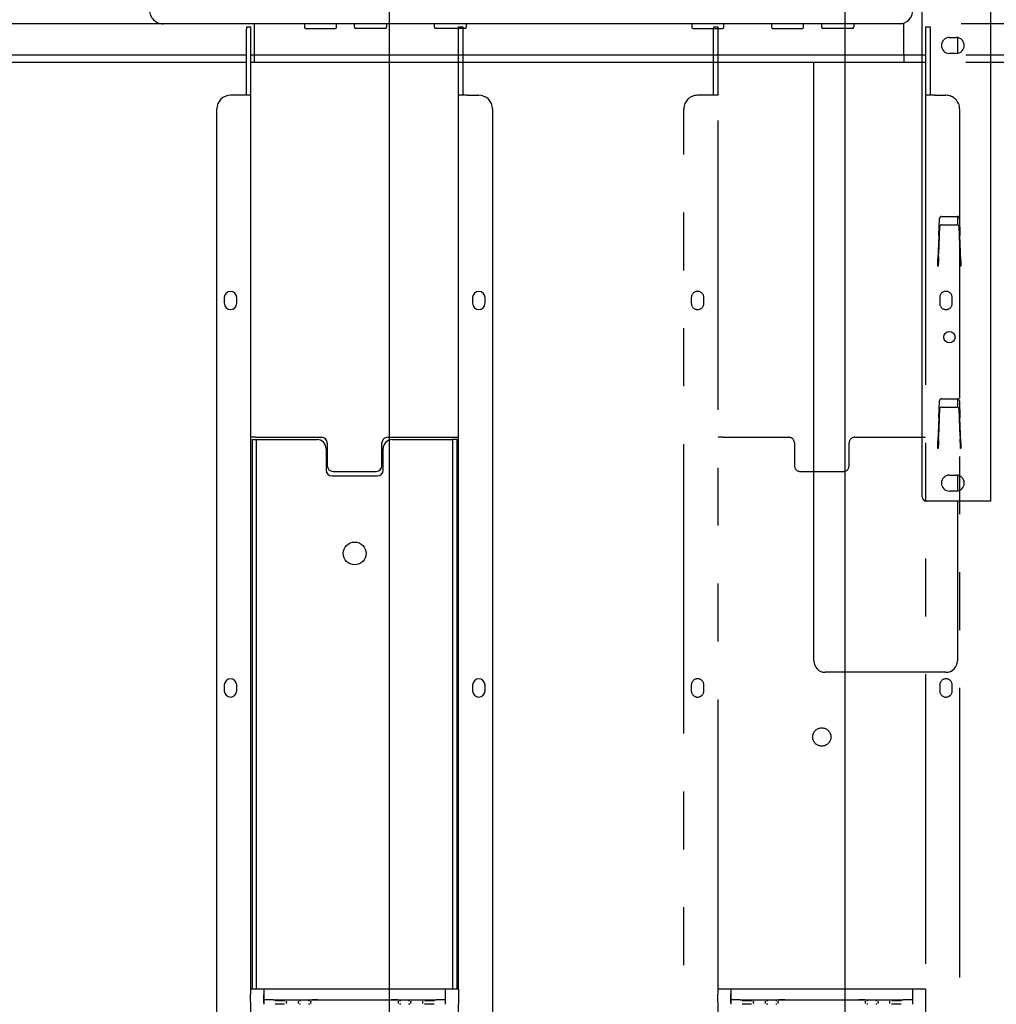
# Model space of a CAD drawing. Extents: x 0 to 5940, y 0 to 4200.
# Drawn here: x 4698 to 5126, y 2546 to 2978 of the extents above; entities that cross this region are included whole.
import ezdxf

# ---------------------------------------------------------------- set-up
doc = ezdxf.new("R2010")
doc.units = 0
doc.header["$LTSCALE"] = 20
doc.linetypes.add('PHANTOM', pattern=[12.7, 6.35, -1.27, 1.27, -1.27, 1.27, -1.27])
doc.layers.get('0').update_dxf_attribs({"linetype": 'CONTINUOUS'})
doc.layers.add('DOLD_REFERENS_RAM___LINJER', color=1, linetype='CONTINUOUS')
doc.styles.add('SLDTEXTSTYLE0', font='TXT', dxfattribs={"width": 0.7})
doc.dimstyles.new('SLDDIMSTYLE2', dxfattribs={"dimtxt": 50.8, "dimasz": 50, "dimexe": 0, "dimexo": 0.0625, "dimgap": 12.7, "dimtad": 0, "dimdec": 0, "dimrnd": 1e-09, "dimzin": 12, "dimtxsty": 'SLDTEXTSTYLE0', "dimsah": 1, "dimcen": 0.09, "dimazin": 3, "dimtfac": 1, "dimtofl": 0, "dimtmove": 0, "dimatfit": 3, "dimtolj": 1, "dimtzin": 12})

# ---------------------------------------------------------------- blocks, each defined once
blk = doc.blocks.new('_D_2')
at = {"color": 7, "linetype": 'CONTINUOUS'}
for p, q in [((5317.56, 3382.1), (5457.36, 3382.1)), ((5437.36, 3382.1), (5437.36, 2755.95)), ((5367.51, 2700.21), (5367.51, 2712.65)), ((5367.51, 2712.65), (5450.76, 2712.65)), ((5450.76, 2712.65), (5450.76, 2700.21)), ((5367.51, 2511.12), (5367.51, 2498.69)), ((5450.76, 2498.69), (5450.76, 2511.12)), ((5367.51, 2498.69), (5450.76, 2498.69)), ((5437.36, 1829.23), (5437.36, 2455.38)), ((5134.81, 1829.23), (5457.36, 1829.23))]:
    blk.add_line(p, q, dxfattribs=at)
for points in [[(5437.36, 3382.1), (5431.16, 3332.1), (5443.56, 3332.1)], [(5437.36, 1829.23), (5443.56, 1879.23), (5431.16, 1879.23)]]:
    blk.add_solid(points, dxfattribs=at)
at = {"color": 7, "linetype": 'CONTINUOUS', "char_height": 42.333, "attachment_point": 1, "rotation": 90, "style": 'SLDTEXTSTYLE0'}
for s, insert in [('1553mm', (5460.93, 2495.68)), ('61,14in', (5396.19, 2511.12))]:
    blk.add_mtext(s, dxfattribs=dict(at, insert=insert))

msp = doc.modelspace()

# ---------------------------------------------------------------- linework, layer by layer
at = {"color": 7, "linetype": 'CONTINUOUS'}
for p, q in [((5093.808, 2769.104), (5093.808, 2983.704)), ((5123.808, 2983.704), (5123.808, 2767.104)), ((5083.808, 2976.604), (4555.808, 2976.604)), ((4822.808, 2976.604), (4822.808, 2975.104)), ((4836.808, 2975.104), (4836.808, 2976.604)), ((4844.808, 2975.104), (4844.808, 2976.604)), ((4858.808, 2976.604), (4858.808, 2975.104)), ((4992.808, 2976.604), (4992.808, 2975.104)), ((5006.808, 2975.104), (5006.808, 2976.604)), ((5085.808, 2962.854), (5085.808, 2976.947)), ((4797.308, 2975.229), (4799.308, 2975.229)), ((4797.308, 2975.229), (4797.308, 2974.229)), ((4797.308, 2945.229), (4797.308, 2974.229)), ((4799.308, 2974.229), (4799.308, 2975.229)), ((4799.308, 2945.229), (4799.308, 2974.229)), ((4823.308, 2974.604), (4836.308, 2974.604)), ((4858.308, 2974.604), (4845.308, 2974.604)), ((4890.308, 2975.229), (4892.308, 2975.229)), ((4890.308, 2975.229), (4890.308, 2974.229)), ((4890.308, 2974.229), (4890.308, 2945.229)), ((4892.308, 2975.229), (4892.308, 2974.229)), ((4892.308, 2974.229), (4892.308, 2945.229)), ((4993.308, 2974.604), (5006.308, 2974.604)), ((5105.808, 2970.604), (5108.808, 2970.604)), ((5109.308, 2970.568), (5109.308, 2963.64)), ((5108.808, 2963.604), (5105.808, 2963.604)), ((4797.308, 2962.854), (4595.808, 2962.854)), ((4797.308, 2959.604), (4595.808, 2959.604)), ((4890.308, 2962.854), (4799.308, 2962.854)), ((4890.308, 2959.604), (4799.308, 2959.604)), ((5085.808, 2962.854), (4892.308, 2962.854)), ((5085.808, 2959.604), (4892.308, 2959.604)), ((5046.308, 2697.104), (5046.308, 2959.604)), ((5085.808, 2962.854), (5085.808, 2959.604)), ((4795.308, 2945.229), (4790.308, 2945.229)), ((4799.308, 2945.229), (4795.308, 2945.229)), ((4799.308, 2553.229), (4799.308, 2945.229)), ((4890.308, 2945.229), (4890.308, 2553.229)), ((4894.308, 2945.229), (4890.308, 2945.229)), ((4894.308, 2945.229), (4899.308, 2945.229)), ((4784.308, 2411.229), (4784.308, 2939.229)), ((4905.308, 2939.229), (4905.308, 2411.229)), ((5101.146, 2883.772), (5101.403, 2891.139)), ((5102.402, 2892.104), (5109.214, 2892.104)), ((5109.308, 2892.1), (5109.308, 2888.408)), ((5110.213, 2891.139), (5110.47, 2883.797)), ((5101.509, 2887.467), (5101.381, 2883.82)), ((5102.508, 2888.428), (5109.108, 2888.428)), ((5110.235, 2883.82), (5110.108, 2887.467)), ((5101.146, 2883.772), (5100.808, 2873.465)), ((5101.369, 2883.472), (5101.09, 2875.476)), ((5110.527, 2875.476), (5110.247, 2883.472)), ((5110.808, 2872.8), (5110.47, 2883.797)), ((5100.808, 2870.274), (5100.808, 2873.465)), ((5101.055, 2874.479), (5101.051, 2874.364)), ((5110.565, 2874.364), (5110.561, 2874.479)), ((5110.808, 2872.8), (5110.808, 2870.274)), ((5100.908, 2870.274), (5100.808, 2870.274)), ((5100.912, 2870.374), (5100.908, 2870.274)), ((5110.708, 2870.274), (5110.705, 2870.374)), ((5110.808, 2870.274), (5110.708, 2870.274)), ((4787.558, 2856.479), (4787.558, 2853.979)), ((4793.058, 2853.979), (4793.058, 2856.479)), ((4896.558, 2856.479), (4896.558, 2853.979)), ((4902.058, 2853.979), (4902.058, 2856.479)), ((5102.402, 2812.104), (5109.214, 2812.104)), ((5109.308, 2812.1), (5109.308, 2808.408)), ((5101.146, 2803.772), (5101.403, 2811.139)), ((5102.508, 2808.428), (5109.108, 2808.428)), ((5110.213, 2811.139), (5110.47, 2803.796)), ((5101.146, 2803.772), (5100.808, 2793.465)), ((5101.369, 2803.472), (5101.09, 2795.476)), ((5101.509, 2807.467), (5101.381, 2803.82)), ((5110.235, 2803.82), (5110.108, 2807.467)), ((5110.527, 2795.476), (5110.247, 2803.472)), ((5110.808, 2792.8), (5110.47, 2803.796)), ((4801.308, 2795.229), (4799.308, 2795.229)), ((4801.308, 2795.229), (4830.308, 2795.229)), ((4859.308, 2795.229), (4888.308, 2795.229)), ((4888.308, 2795.229), (4890.308, 2795.229)), ((4799.808, 2794.229), (4801.808, 2794.229)), ((4799.808, 2794.229), (4799.808, 2789.229)), ((4801.808, 2789.229), (4801.808, 2794.229)), ((4801.808, 2794.229), (4803.808, 2794.229)), ((4803.808, 2794.229), (4828.308, 2794.229)), ((4832.808, 2792.729), (4832.808, 2782.729)), ((4856.808, 2782.729), (4856.808, 2792.729)), ((4861.308, 2794.229), (4885.808, 2794.229)), ((4885.808, 2794.229), (4887.808, 2794.229)), ((4889.808, 2794.229), (4887.808, 2794.229)), ((4887.808, 2794.229), (4887.808, 2789.229)), ((4889.808, 2789.229), (4889.808, 2794.229)), ((5100.808, 2790.274), (5100.808, 2793.465)), ((5101.055, 2794.479), (5101.051, 2794.364)), ((5110.565, 2794.364), (5110.561, 2794.479)), ((5110.808, 2792.8), (5110.808, 2790.274)), ((4799.808, 2789.229), (4799.808, 2553.229)), ((4801.808, 2553.229), (4801.808, 2789.229)), ((4832.308, 2790.229), (4832.308, 2780.729)), ((4857.308, 2780.729), (4857.308, 2790.229)), ((4887.808, 2789.229), (4887.808, 2553.229)), ((4889.808, 2553.229), (4889.808, 2789.229)), ((5100.908, 2790.274), (5100.808, 2790.274)), ((5100.912, 2790.374), (5100.908, 2790.274)), ((5110.708, 2790.274), (5110.705, 2790.374)), ((5110.808, 2790.274), (5110.708, 2790.274)), ((4834.808, 2778.229), (4854.808, 2778.229)), ((4835.308, 2780.229), (4854.308, 2780.229)), ((5105.808, 2778.604), (5108.808, 2778.604)), ((5109.308, 2778.568), (5109.308, 2771.64)), ((5108.808, 2771.604), (5105.808, 2771.604)), ((5119.308, 2767.104), (5095.808, 2767.104)), ((5109.308, 2767.104), (5109.308, 2697.104)), ((5123.808, 2767.104), (5119.308, 2767.104)), ((5104.308, 2692.104), (5051.308, 2692.104)), ((4787.558, 2686.479), (4787.558, 2683.979)), ((4793.058, 2683.979), (4793.058, 2686.479)), ((4896.558, 2686.479), (4896.558, 2683.979)), ((4902.058, 2683.979), (4902.058, 2686.479)), ((4799.277, 2553.229), (4804.906, 2553.229)), ((4804.906, 2553.229), (4805.058, 2553.229)), ((4805.058, 2548.272), (4805.058, 2553.229)), ((4805.058, 2553.229), (4809.058, 2553.229)), ((4809.058, 2553.229), (4880.558, 2553.229)), ((4880.558, 2553.229), (4884.558, 2553.229)), ((4884.558, 2553.229), (4884.558, 2548.272)), ((4884.558, 2553.229), (4884.711, 2553.229)), ((4884.711, 2553.229), (4890.34, 2553.229)), ((4799.134, 2547.552), (4799.134, 2550.729)), ((4804.884, 2547.552), (4804.884, 2550.729)), ((4884.733, 2547.552), (4884.733, 2550.729)), ((4890.483, 2547.552), (4890.483, 2550.729)), ((4799.15, 2546.544), (4799.142, 2546.552)), ((4799.308, 2533.924), (4799.308, 2546.535)), ((4804.892, 2546.552), (4804.906, 2546.539)), ((4804.901, 2547.039), (4804.901, 2547.619)), ((4805.058, 2548.272), (4804.906, 2548.119)), ((4809.058, 2548.429), (4880.558, 2548.429)), ((4814.901, 2547.806), (4814.901, 2547.659)), ((4814.901, 2547), (4814.901, 2547.659)), ((4814.901, 2547), (4814.901, 2546.852)), ((4820.101, 2547.685), (4820.101, 2547.806)), ((4820.101, 2546.974), (4820.101, 2547.685)), ((4820.101, 2546.852), (4820.101, 2546.974)), ((4825.601, 2547.816), (4825.601, 2547.685)), ((4825.601, 2546.974), (4825.601, 2547.685)), ((4825.601, 2546.974), (4825.601, 2546.843)), ((4864.015, 2547.685), (4864.015, 2547.816)), ((4864.015, 2546.974), (4864.015, 2547.685)), ((4864.015, 2546.843), (4864.015, 2546.974)), ((4869.515, 2547.806), (4869.515, 2547.685)), ((4869.515, 2546.974), (4869.515, 2547.685)), ((4869.515, 2546.974), (4869.515, 2546.852)), ((4874.715, 2547.659), (4874.715, 2547.806)), ((4874.715, 2547), (4874.715, 2547.659)), ((4874.715, 2546.852), (4874.715, 2547)), ((4884.558, 2548.272), (4884.711, 2548.119)), ((4884.711, 2546.539), (4884.724, 2546.552)), ((4884.715, 2547.039), (4884.715, 2547.619)), ((4890.308, 2546.535), (4890.308, 2533.924)), ((4890.474, 2546.552), (4890.466, 2546.544))]:
    msp.add_line(p, q, dxfattribs=at)
at = {"color": 7, "linetype": 'PHANTOM'}
for p, q in [((5288.808, 2976.604), (4760.808, 2976.604)), ((4800.808, 2962.854), (4800.808, 2976.604)), ((4879.808, 2975.104), (4879.808, 2976.604)), ((4893.808, 2976.604), (4893.808, 2975.104)), ((5027.808, 2976.604), (5027.808, 2975.104)), ((5041.808, 2975.104), (5041.808, 2976.604)), ((5049.808, 2975.104), (5049.808, 2976.604)), ((5063.808, 2976.604), (5063.808, 2975.104)), ((4893.308, 2974.604), (4880.308, 2974.604)), ((5002.308, 2975.229), (5004.308, 2975.229)), ((5002.308, 2975.229), (5002.308, 2974.229)), ((5002.308, 2945.229), (5002.308, 2974.229)), ((5004.308, 2974.229), (5004.308, 2975.229)), ((5004.308, 2945.229), (5004.308, 2974.229)), ((5028.308, 2974.604), (5041.308, 2974.604)), ((5063.308, 2974.604), (5050.308, 2974.604)), ((5095.308, 2975.229), (5097.308, 2975.229)), ((5095.308, 2975.229), (5095.308, 2974.229)), ((5095.308, 2974.229), (5095.308, 2945.229)), ((5097.308, 2975.229), (5097.308, 2974.229)), ((5097.308, 2974.229), (5097.308, 2945.229)), ((5002.308, 2962.854), (4800.808, 2962.854)), ((4800.808, 2959.604), (4800.808, 2962.854)), ((5002.308, 2959.604), (4800.808, 2959.604)), ((5095.308, 2962.854), (5004.308, 2962.854)), ((5095.308, 2959.604), (5004.308, 2959.604)), ((5290.808, 2962.854), (5097.308, 2962.854)), ((5290.808, 2959.604), (5097.308, 2959.604)), ((5000.308, 2945.229), (4995.308, 2945.229)), ((5004.308, 2945.229), (5000.308, 2945.229)), ((5004.308, 2553.229), (5004.308, 2945.229)), ((5095.308, 2945.229), (5095.308, 2553.229)), ((5099.308, 2945.229), (5095.308, 2945.229)), ((5099.308, 2945.229), (5104.308, 2945.229)), ((4989.308, 2411.229), (4989.308, 2939.229)), ((5110.308, 2939.229), (5110.308, 2411.229)), ((4992.558, 2856.479), (4992.558, 2853.979)), ((4998.058, 2853.979), (4998.058, 2856.479)), ((5101.558, 2856.479), (5101.558, 2853.979)), ((5107.058, 2853.979), (5107.058, 2856.479)), ((5006.308, 2795.229), (5004.308, 2795.229)), ((5006.308, 2795.229), (5035.308, 2795.229)), ((5064.308, 2795.229), (5093.308, 2795.229)), ((5093.308, 2795.229), (5095.308, 2795.229)), ((5037.808, 2792.729), (5037.808, 2782.729)), ((5061.808, 2782.729), (5061.808, 2792.729)), ((5040.308, 2780.229), (5059.308, 2780.229)), ((4992.558, 2686.479), (4992.558, 2683.979)), ((4998.058, 2683.979), (4998.058, 2686.479)), ((5101.558, 2686.479), (5101.558, 2683.979)), ((5107.058, 2683.979), (5107.058, 2686.479)), ((5004.277, 2553.229), (5009.905, 2553.229)), ((5009.905, 2553.229), (5010.058, 2553.229)), ((5010.058, 2548.272), (5010.058, 2553.229)), ((5010.058, 2553.229), (5014.058, 2553.229)), ((5014.058, 2553.229), (5085.558, 2553.229)), ((5085.558, 2553.229), (5089.558, 2553.229)), ((5089.558, 2553.229), (5089.558, 2548.272)), ((5089.558, 2553.229), (5089.711, 2553.229)), ((5089.711, 2553.229), (5095.34, 2553.229)), ((5004.134, 2547.552), (5004.134, 2550.729)), ((5009.884, 2547.552), (5009.884, 2550.729)), ((5089.733, 2547.552), (5089.733, 2550.729)), ((5095.483, 2547.552), (5095.483, 2550.729)), ((5004.15, 2546.544), (5004.142, 2546.552)), ((5004.308, 2533.924), (5004.308, 2546.535)), ((5009.892, 2546.552), (5009.905, 2546.539)), ((5009.901, 2547.039), (5009.901, 2547.619)), ((5010.058, 2548.272), (5009.905, 2548.119)), ((5014.058, 2548.429), (5085.558, 2548.429)), ((5019.901, 2547.806), (5019.901, 2547.659)), ((5019.901, 2547), (5019.901, 2547.659)), ((5019.901, 2547), (5019.901, 2546.852)), ((5025.101, 2547.685), (5025.101, 2547.806)), ((5025.101, 2546.974), (5025.101, 2547.685)), ((5025.101, 2546.852), (5025.101, 2546.974)), ((5030.601, 2547.816), (5030.601, 2547.685)), ((5030.601, 2546.974), (5030.601, 2547.685)), ((5030.601, 2546.974), (5030.601, 2546.843)), ((5069.015, 2547.685), (5069.015, 2547.816)), ((5069.015, 2546.974), (5069.015, 2547.685)), ((5069.015, 2546.843), (5069.015, 2546.974)), ((5074.515, 2547.806), (5074.515, 2547.685)), ((5074.515, 2546.974), (5074.515, 2547.685)), ((5074.515, 2546.974), (5074.515, 2546.852)), ((5079.715, 2547.659), (5079.715, 2547.806)), ((5079.715, 2547), (5079.715, 2547.659)), ((5079.715, 2546.852), (5079.715, 2547)), ((5089.558, 2548.272), (5089.711, 2548.119)), ((5089.711, 2546.539), (5089.724, 2546.552)), ((5089.715, 2547.039), (5089.715, 2547.619)), ((5095.308, 2546.535), (5095.308, 2533.924)), ((5095.474, 2546.552), (5095.466, 2546.544))]:
    msp.add_line(p, q, dxfattribs=at)
at = {"color": 7, "linetype": 'CONTINUOUS', "flags": 128}
for points in [[(5101.381, 2883.82), (5101.377, 2883.704), (5101.373, 2883.588), (5101.369, 2883.472)], [(5110.247, 2883.472), (5110.243, 2883.588), (5110.239, 2883.704), (5110.235, 2883.82)], [(5101.051, 2874.364), (5101.047, 2874.242), (5101.038, 2873.985), (5101.024, 2873.6), (5101.007, 2873.102), (5100.986, 2872.509), (5100.963, 2871.84), (5100.938, 2871.12), (5100.912, 2870.374)], [(5101.055, 2874.479), (5101.056, 2874.509), (5101.058, 2874.574), (5101.062, 2874.67), (5101.066, 2874.794), (5101.071, 2874.943), (5101.077, 2875.11), (5101.083, 2875.29), (5101.09, 2875.476)], [(5110.527, 2875.476), (5110.533, 2875.29), (5110.539, 2875.11), (5110.545, 2874.943), (5110.55, 2874.794), (5110.555, 2874.67), (5110.558, 2874.574), (5110.56, 2874.509), (5110.561, 2874.479)], [(5110.705, 2870.374), (5110.679, 2871.12), (5110.654, 2871.84), (5110.63, 2872.509), (5110.61, 2873.102), (5110.592, 2873.6), (5110.579, 2873.985), (5110.57, 2874.242), (5110.565, 2874.364)], [(5101.381, 2803.82), (5101.377, 2803.704), (5101.373, 2803.588), (5101.369, 2803.472)], [(5110.247, 2803.472), (5110.243, 2803.588), (5110.239, 2803.704), (5110.235, 2803.82)], [(5101.055, 2794.479), (5101.056, 2794.509), (5101.058, 2794.574), (5101.062, 2794.67), (5101.066, 2794.794), (5101.071, 2794.943), (5101.077, 2795.11), (5101.083, 2795.29), (5101.09, 2795.476)], [(5110.527, 2795.476), (5110.533, 2795.29), (5110.539, 2795.11), (5110.545, 2794.943), (5110.55, 2794.794), (5110.555, 2794.67), (5110.558, 2794.574), (5110.56, 2794.509), (5110.561, 2794.479)], [(5101.051, 2794.364), (5101.047, 2794.242), (5101.038, 2793.985), (5101.024, 2793.6), (5101.007, 2793.102), (5100.986, 2792.509), (5100.963, 2791.84), (5100.938, 2791.12), (5100.912, 2790.374)], [(5110.705, 2790.374), (5110.679, 2791.12), (5110.654, 2791.84), (5110.63, 2792.509), (5110.61, 2793.102), (5110.592, 2793.6), (5110.579, 2793.985), (5110.57, 2794.242), (5110.565, 2794.364)]]:
    msp.add_lwpolyline(points, dxfattribs=at)
at = {"color": 7, "linetype": 'CONTINUOUS'}
for centre, radius in [((5105.808, 2839.104), 2.5), ((4844.808, 2744.229), 5)]:
    msp.add_circle(centre, radius, dxfattribs=at)
at = {"color": 7, "linetype": 'PHANTOM'}
msp.add_circle((5049.808, 2663.729), 4, dxfattribs=at)
for centre, radius, start, end in [((4760.808, 2982.604), 6, 180, 270), ((4880.308, 2975.104), 0.5, 180, 270), ((4893.308, 2975.104), 0.5, 270, 0), ((5028.308, 2975.104), 0.5, 180, 270), ((5041.308, 2975.104), 0.5, 270, 0), ((5050.308, 2975.104), 0.5, 180, 270), ((5063.308, 2975.104), 0.5, 270, 0), ((4995.308, 2939.229), 6, 90, 180), ((5104.308, 2939.229), 6, 0, 90), ((4995.308, 2856.479), 2.75, 0, 180), ((5104.308, 2856.479), 2.75, 0, 180), ((4995.308, 2853.979), 2.75, 180, 0), ((5104.308, 2853.979), 2.75, 180, 0), ((5035.308, 2792.729), 2.5, 0, 90), ((5064.308, 2792.729), 2.5, 90, 180), ((5040.308, 2782.729), 2.5, 180, 270), ((5059.308, 2782.729), 2.5, 270, 0), ((4995.308, 2686.479), 2.75, 0, 180), ((5104.308, 2686.479), 2.75, 0, 180), ((4995.308, 2683.979), 2.75, 180, 0), ((5104.308, 2683.979), 2.75, 180, 0)]:
    msp.add_arc(centre, radius, start, end, dxfattribs=at)
at = {"color": 7, "linetype": 'CONTINUOUS'}
for centre, radius, start, end in [((5083.808, 2982.604), 6, 270, 0), ((4823.308, 2975.104), 0.5, 180, 270), ((4836.308, 2975.104), 0.5, 270, 0), ((4845.308, 2975.104), 0.5, 180, 270), ((4858.308, 2975.104), 0.5, 270, 0), ((4993.308, 2975.104), 0.5, 180, 270), ((5006.308, 2975.104), 0.5, 270, 0), ((5105.808, 2967.104), 3.5, 90, 270), ((5108.808, 2967.104), 3.5, 270, 90), ((4790.308, 2939.229), 6, 90, 180), ((4899.308, 2939.229), 6, 0, 90), ((5102.403, 2891.104), 1, 90, 178), ((5109.214, 2891.104), 1, 2, 90), ((4790.308, 2856.479), 2.75, 0, 180), ((4899.308, 2856.479), 2.75, 0, 180), ((4790.308, 2853.979), 2.75, 180, 0), ((4899.308, 2853.979), 2.75, 180, 0), ((5102.403, 2811.104), 1, 90, 178), ((5109.214, 2811.104), 1, 2, 90), ((4830.308, 2792.729), 2.5, 0, 90), ((4859.308, 2792.729), 2.5, 90, 180), ((4828.308, 2790.229), 4, 0, 90), ((4861.308, 2790.229), 4, 90, 180), ((4835.308, 2782.729), 2.5, 180, 270), ((4854.308, 2782.729), 2.5, 270, 0), ((4834.808, 2780.729), 2.5, 180, 270), ((4854.808, 2780.729), 2.5, 270, 0), ((5105.808, 2775.104), 3.5, 90, 270), ((5108.808, 2775.104), 3.5, 270, 90), ((5095.808, 2769.104), 2, 180, 270), ((5051.308, 2697.104), 5, 180, 270), ((5104.308, 2697.104), 5, 270, 0), ((4790.308, 2686.479), 2.75, 0, 180), ((4899.308, 2686.479), 2.75, 0, 180), ((4790.308, 2683.979), 2.75, 180, 0), ((4899.308, 2683.979), 2.75, 180, 0)]:
    msp.add_arc(centre, radius, start, end, dxfattribs=at)
for centre, major_axis, ratio, start_param, end_param in [((5102.508, 2887.432), (1, 0), 0.9961901, 1.5707963, 3.106819), ((5109.108, 2887.432), (1, 0), 0.9961901, 0.0347737, 1.5707963), ((5102.508, 2807.432), (1, 0), 0.9961901, 1.5707963, 3.106819), ((5109.108, 2807.432), (1, 0), 0.9961901, 0.0347737, 1.5707963), ((4799.156, 2550.729), (0, 2.5), 0.0087269, 0.2481394, 1.5707963), ((4804.906, 2550.729), (0, 2.5), 0.0087269, 0, 1.5707963), ((4884.711, 2550.729), (0, 2.5), 0.0087269, 4.712389, 6.2831853), ((4890.461, 2550.729), (0, 2.5), 0.0087269, 4.712389, 6.0350459), ((4799.142, 2547.552), (0, 1), 0.0087269, 1.5707963, 3.132866), ((4804.892, 2547.552), (0, 1), 0.0087269, 1.5707963, 3.132866), ((4804.906, 2547.619), (0, 0.5), 0.0087269, 0.0087266, 1.5707963), ((4804.906, 2547.039), (0, 0.5), 0.0087269, 1.5707963, 3.132866), ((4809.058, 2548.394), (4, 0), 0.0087269, 1.5707963, 3.1415927), ((4809.901, 2548.159), (4.5, 0), 0.0087269, 4.712389, 5.9333469), ((4809.901, 2546.5), (4.5, 0), 0.0087269, 0.4376636, 1.5707963), ((4817.501, 2548.306), (3.1, 0), 0.0087269, 0, 3.1415927), ((4821.101, 2546.474), (0.5, 0), 0.0087269, 1.5707963, 2.8757054), ((4821.101, 2548.185), (0.5, 0), 0.0087269, 3.4309616, 4.712389), ((4824.601, 2548.185), (0.5, 0), 0.0087269, 4.712389, 6.017298), ((4824.601, 2546.474), (0.5, 0), 0.0087269, 0.289369, 1.5707963), ((4828.601, 2548.316), (3.5, 0), 0.0087269, 1.5707963, 2.6763167), ((4861.015, 2548.316), (3.5, 0), 0.0087269, 0.6504525, 1.5707963), ((4865.015, 2546.474), (0.5, 0), 0.0087269, 1.5707963, 2.8757054), ((4865.015, 2548.185), (0.5, 0), 0.0087269, 3.4309616, 4.712389), ((4868.515, 2548.185), (0.5, 0), 0.0087269, 4.712389, 6.017298), ((4868.515, 2546.474), (0.5, 0), 0.0087269, 0.289369, 1.5707963), ((4872.115, 2548.306), (3.1, 0), 0.0087269, 0, 3.1415927), ((4879.715, 2546.5), (4.5, 0), 0.0087269, 1.5707963, 2.7917542), ((4879.715, 2548.159), (4.5, 0), 0.0087269, 3.5792563, 4.712389), ((4880.558, 2548.394), (4, 0), 0.0087269, 0, 1.5707963), ((4884.711, 2547.619), (0, 0.5), 0.0087269, 4.712389, 6.2744587), ((4884.711, 2547.039), (0, 0.5), 0.0087269, 3.1503193, 4.712389), ((4884.724, 2547.552), (0, 1), 0.0087269, 3.1503193, 4.712389), ((4890.474, 2547.552), (0, 1), 0.0087269, 3.1503193, 4.712389)]:
    msp.add_ellipse(centre, major_axis=major_axis, ratio=ratio, start_param=start_param, end_param=end_param, dxfattribs=at)
at = {"color": 7, "linetype": 'PHANTOM'}
for centre, major_axis, start_param, end_param in [((5004.156, 2550.729), (0, 2.5), 0.2481394, 1.5707963), ((5009.906, 2550.729), (0, 2.5), 0, 1.5707963), ((5089.711, 2550.729), (0, 2.5), 4.712389, 6.2831853), ((5095.461, 2550.729), (0, 2.5), 4.712389, 6.0350459), ((5004.142, 2547.552), (0, 1), 1.5707963, 3.132866), ((5009.892, 2547.552), (0, 1), 1.5707963, 3.132866), ((5009.906, 2547.619), (0, 0.5), 0.0087266, 1.5707963), ((5009.906, 2547.039), (0, 0.5), 1.5707963, 3.132866), ((5014.058, 2548.394), (4, 0), 1.5707963, 3.1415927), ((5014.901, 2548.159), (4.5, 0), 4.712389, 6.0367515), ((5014.901, 2546.5), (4.5, 0), 0.4243142, 1.5707963), ((5022.501, 2548.306), (3.1, 0), 0, 3.1415927), ((5026.101, 2546.474), (0.5, 0), 1.5707963, 3.1415927), ((5026.101, 2548.185), (0.5, 0), 3.4294559, 4.712389), ((5029.601, 2548.185), (0.5, 0), 4.712389, 6.2831853), ((5029.601, 2546.474), (0.5, 0), 0.2878633, 1.5707963), ((5033.601, 2548.316), (3.5, 0), 1.5707963, 2.633976), ((5066.015, 2548.316), (3.5, 0), 0.5448994, 1.5707963), ((5070.015, 2546.474), (0.5, 0), 1.5707963, 3.1415927), ((5070.015, 2548.185), (0.5, 0), 3.4294559, 4.712389), ((5073.515, 2548.185), (0.5, 0), 4.712389, 6.2831853), ((5073.515, 2546.474), (0.5, 0), 0.2878633, 1.5707963), ((5077.115, 2548.306), (3.1, 0), 0, 3.1415927), ((5084.715, 2546.5), (4.5, 0), 1.5707963, 2.8951588), ((5084.715, 2548.159), (4.5, 0), 3.5659069, 4.712389), ((5085.558, 2548.394), (4, 0), 0, 1.5707963), ((5089.711, 2547.619), (0, 0.5), 4.712389, 6.2744587), ((5089.711, 2547.039), (0, 0.5), 3.1503193, 4.712389), ((5089.724, 2547.552), (0, 1), 3.1503193, 4.712389), ((5095.474, 2547.552), (0, 1), 3.1503193, 4.712389)]:
    msp.add_ellipse(centre, major_axis=major_axis, ratio=0.0087269, start_param=start_param, end_param=end_param, dxfattribs=at)
at = {"layer": 'DOLD_REFERENS_RAM___LINJER'}
for p, q in [((5060, 3320), (5060, 880)), ((4860, 3120), (4860, 1080))]:
    msp.add_line(p, q, dxfattribs=at)

# ---------------------------------------------------------------- dimensions: what is measured, and where the dimension line sits
at = {"color": 7, "linetype": 'CONTINUOUS'}
dim = msp.add_linear_dim(base=(5437.359, 1829.229), p1=(5297.557, 3382.104), p2=(5114.808, 1829.229), angle=90, dimstyle='SLDDIMSTYLE2', dxfattribs=at)
dim.commit()
dim.dimension.update_dxf_attribs({"geometry": '_D_2', "text_midpoint": (5437.359, 2605.667), "dimtype": 160})

doc.saveas('drawing.dxf')
